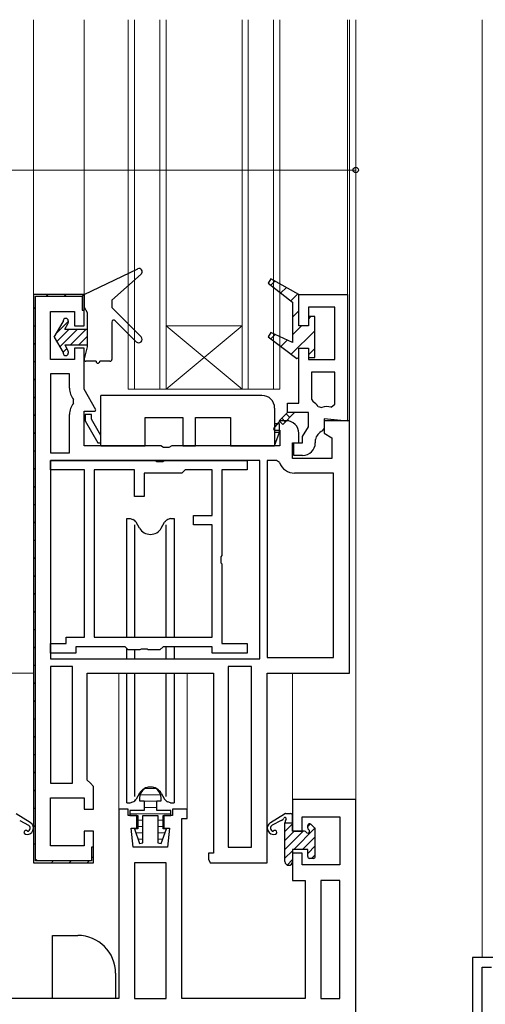
# Model space of a CAD drawing. Extents: x -2 to 1585, y 0 to 1128.
# Drawn here: x 388 to 462, y 455 to 610 of the extents above; entities that cross this region are included whole.
import ezdxf

# ---------------------------------------------------------------- set-up
doc = ezdxf.new("R2010")
doc.units = 0
for name, color, linetype, lineweight in [('YKK_11', 7, 'CONTINUOUS', 30), ('YKK_11E', 7, 'CONTINUOUS', 13), ('YKK_12', 2, 'CONTINUOUS', 13), ('YKK_13', 4, 'CONTINUOUS', 30), ('YKK_D', 6, 'CONTINUOUS', 13)]:
    doc.layers.add(name, color=color, linetype=linetype, lineweight=lineweight)

msp = doc.modelspace()

# ---------------------------------------------------------------- linework, layer by layer
at = {"layer": 'YKK_11', "linetype": 'ByBlock', "lineweight": 30, "ltscale": 0.5}
for p, q in [((428.12, 569.4), (427.68, 568.74)), ((432.55, 566.94), (428.12, 569.4)), ((427.68, 568.74), (431.55, 565.72)), ((398.55, 566.94), (390.55, 566.94)), ((390.55, 566.94), (390.55, 476.94)), ((398.55, 566.94), (390.55, 566.94)), ((390.85, 477.24), (390.85, 566.64)), ((390.85, 566.64), (398.25, 566.64)), ((398.25, 566.64), (398.25, 564.44)), ((398.55, 561.94), (398.55, 566.94)), ((398.55, 564.44), (398.55, 566.94)), ((432.55, 561.94), (432.55, 566.94)), ((398.25, 564.44), (398.55, 564.44)), ((431.55, 565.72), (431.55, 559.3)), ((431.55, 565.72), (431.55, 559.3)), ((393.25, 556.64), (393.25, 564.24)), ((393.25, 564.24), (397.05, 564.24)), ((397.05, 564.24), (397.05, 561.94)), ((435.05, 563.44), (434.05, 563.44)), ((434.05, 563.44), (434.05, 561.94)), ((435.05, 556.94), (435.05, 563.44)), ((397.05, 561.94), (398.55, 561.94)), ((434.05, 561.94), (432.55, 561.94)), ((428.09, 560.91), (427.7, 560.23)), ((427.7, 560.23), (432.22, 556.78)), ((431.55, 559.3), (428.09, 560.91)), ((398.55, 558.44), (397.05, 558.44)), ((397.05, 558.44), (397.05, 556.64)), ((398.55, 551.94), (398.55, 558.44)), ((432.55, 556.95), (432.55, 558.44)), ((432.55, 558.44), (434.05, 558.44)), ((434.05, 558.44), (434.05, 556.94)), ((397.05, 556.64), (393.25, 556.64)), ((432.22, 556.78), (432.55, 556.95)), ((434.05, 556.94), (435.05, 556.94)), ((400.44, 548.66), (398.55, 551.94)), ((398.55, 542.94), (398.55, 548.44)), ((398.55, 548.44), (400.31, 548.44)), ((400.31, 548.44), (400.44, 548.66)), ((429.55, 546.94), (428.53, 545.68)), ((428.53, 545.68), (428.65, 545.44)), ((430.55, 546.94), (429.55, 546.94)), ((440.55, 546.94), (436.55, 546.94)), ((436.55, 546.94), (436.55, 544.94)), ((440.55, 506.94), (440.55, 546.94)), ((428.65, 545.44), (429.55, 545.44)), ((429.55, 545.44), (429.55, 542.94)), ((432.55, 543.44), (432.55, 544.94)), ((436.55, 544.94), (437.75, 544.24)), ((437.75, 544.24), (437.75, 540.94)), ((410.69, 542.94), (398.55, 542.94)), ((411.12, 542.69), (410.69, 542.94)), ((411.98, 542.69), (411.12, 542.69)), ((412.42, 542.94), (411.98, 542.69)), ((429.55, 542.94), (412.42, 542.94)), ((431.55, 540.94), (431.55, 543.44)), ((431.55, 543.44), (432.55, 543.44)), ((437.75, 540.94), (431.55, 540.94)), ((399.05, 490.04), (399.05, 506.94)), ((399.05, 506.94), (419.05, 506.94)), ((419.05, 506.94), (419.05, 478.44)), ((427.55, 476.94), (427.55, 506.94)), ((427.55, 506.94), (440.55, 506.94)), ((399.55, 489.54), (399.05, 490.04)), ((400.05, 489.04), (399.55, 489.54)), ((400.05, 485.44), (400.05, 489.04)), ((393.25, 479.64), (393.25, 487.24)), ((393.25, 487.24), (398.55, 487.24)), ((398.55, 487.24), (398.55, 485.44)), ((398.55, 485.44), (400.05, 485.44)), ((400.05, 481.94), (398.55, 481.94)), ((398.55, 481.94), (398.55, 479.64)), ((400.05, 476.94), (400.05, 481.94)), ((398.55, 479.64), (393.25, 479.64)), ((400.05, 479.44), (399.75, 479.44)), ((399.75, 479.44), (399.75, 477.24)), ((400.05, 476.94), (400.05, 479.44)), ((399.75, 477.24), (390.85, 477.24)), ((419.05, 478.44), (418.25, 478.44)), ((418.25, 478.44), (418.25, 477.54)), ((418.25, 477.54), (418.53, 476.94)), ((390.55, 476.94), (400.05, 476.94)), ((390.55, 476.94), (400.05, 476.94)), ((390.55, 476.94), (400.05, 476.94)), ((418.53, 476.94), (427.55, 476.94))]:
    msp.add_line(p, q, dxfattribs=at)
at = {"layer": 'YKK_11', "linetype": 'Continuous', "lineweight": 13}
for p, q in [((428.12, 568.4), (428.76, 569.04)), ((429.7, 567.16), (430.58, 568.03)), ((392.57, 566.64), (392.87, 566.94)), ((395.4, 566.64), (395.7, 566.94)), ((398.18, 566.59), (398.39, 566.8)), ((431.29, 565.92), (432.4, 567.02)), ((390.55, 564.62), (390.85, 564.92)), ((431.55, 563.35), (432.55, 564.35)), ((434.06, 563.03), (434.46, 563.43)), ((390.55, 561.79), (390.85, 562.09)), ((431.55, 560.52), (432.97, 561.94)), ((428.11, 559.91), (428.79, 560.59)), ((429.72, 558.69), (430.72, 559.69)), ((431.32, 557.47), (435.05, 561.19)), ((390.55, 558.96), (390.85, 559.26)), ((434.06, 557.37), (435.05, 558.36)), ((390.55, 556.13), (390.85, 556.43)), ((390.55, 553.3), (390.85, 553.6)), ((390.55, 550.47), (390.85, 550.77)), ((390.55, 547.65), (390.85, 547.95)), ((390.55, 544.82), (390.85, 545.12)), ((390.55, 541.99), (390.85, 542.29)), ((390.55, 539.16), (390.85, 539.46)), ((390.55, 536.33), (390.85, 536.63)), ((390.55, 533.5), (390.85, 533.8)), ((390.55, 530.68), (390.85, 530.98)), ((390.55, 527.85), (390.85, 528.15)), ((390.55, 525.02), (390.85, 525.32)), ((390.55, 522.19), (390.85, 522.49)), ((390.55, 519.36), (390.85, 519.66)), ((390.55, 516.53), (390.85, 516.83)), ((390.55, 513.7), (390.85, 514)), ((390.55, 510.88), (390.85, 511.18)), ((390.55, 508.05), (390.85, 508.35)), ((390.55, 505.22), (390.85, 505.52)), ((390.55, 502.39), (390.85, 502.69)), ((390.55, 499.56), (390.85, 499.86)), ((390.55, 496.73), (390.85, 497.03)), ((390.55, 493.91), (390.85, 494.21)), ((390.55, 491.08), (390.85, 491.38)), ((390.55, 488.25), (390.85, 488.55)), ((390.55, 485.42), (390.85, 485.72)), ((390.55, 482.59), (390.85, 482.89)), ((390.55, 479.76), (390.85, 480.06)), ((390.84, 477.23), (391.06, 477.44)), ((393.38, 476.94), (393.68, 477.24)), ((396.21, 476.94), (396.51, 477.24)), ((399.04, 476.94), (399.34, 477.24)), ((399.75, 477.65), (400.05, 477.95))]:
    msp.add_line(p, q, dxfattribs=at)
at = {"layer": 'YKK_11', "linetype": 'ByBlock', "lineweight": -2, "ltscale": 0.5}
for p, q in [((390.55, 566.94), (390.55, 476.94)), ((432.55, 561.94), (432.55, 566.94)), ((432.55, 566.94), (440.25, 566.94)), ((440.25, 566.94), (440.25, 546.89)), ((438.25, 564.94), (434.05, 564.94)), ((434.05, 564.94), (434.05, 561.94)), ((438.25, 556.64), (438.25, 564.94)), ((434.05, 561.94), (432.55, 561.94)), ((432.55, 549.74), (432.55, 558.44)), ((432.55, 558.44), (434.05, 558.44)), ((434.05, 558.44), (434.05, 556.64)), ((434.05, 556.64), (438.25, 556.64)), ((393.25, 554.34), (393.25, 541.84)), ((393.25, 554.34), (393.25, 541.84)), ((396.25, 554.34), (393.25, 554.34)), ((396.25, 552.07), (396.25, 554.34)), ((438.25, 554.64), (434.55, 554.64)), ((434.55, 554.64), (434.55, 550.33)), ((438.25, 549.58), (438.25, 554.64)), ((396.87, 549.69), (396.87, 550.32)), ((434.55, 550.33), (434.8, 549.9)), ((430.75, 548.24), (430.75, 549.74)), ((430.75, 549.74), (432.55, 549.74)), ((435.59, 549.19), (436.17, 549.01)), ((437.64, 549.1), (438.25, 549.58)), ((396.25, 541.84), (396.25, 547.94)), ((430.75, 548.24), (429.43, 546.92)), ((430, 546.35), (431.88, 548.24)), ((434.05, 548.24), (430.75, 548.24)), ((434.05, 545.99), (434.05, 548.24)), ((440.25, 546.89), (436.55, 547.21)), ((436.55, 547.21), (436.55, 545.78)), ((429.43, 546.92), (430, 546.35)), ((433.15, 544.44), (434.05, 545.99)), ((436.55, 545.78), (436.26, 545.33)), ((433.15, 543.44), (433.15, 544.44)), ((431.75, 541.44), (431.75, 543.44)), ((431.75, 543.44), (433.15, 543.44)), ((435.16, 543.96), (435.15, 543.91)), ((435.15, 543.91), (435.15, 543.44)), ((393.25, 541.84), (396.25, 541.84)), ((433.15, 541.44), (431.75, 541.44)), ((393.25, 539.14), (393.25, 540.64)), ((393.25, 540.64), (409.88, 540.64)), ((426.35, 540.64), (393.25, 540.64)), ((426.35, 540.64), (393.25, 540.64)), ((393.25, 540.64), (393.25, 509.24)), ((409.88, 540.64), (410.07, 540.49)), ((410.07, 540.49), (411.03, 540.49)), ((411.03, 540.49), (411.22, 540.64)), ((411.22, 540.64), (424.35, 540.64)), ((424.35, 540.64), (424.35, 539.14)), ((426.35, 509.24), (426.35, 540.64)), ((427.55, 540.64), (427.55, 509.44)), ((427.55, 540.64), (427.55, 509.44)), ((429.03, 540.64), (427.55, 540.64)), ((429.5, 540.3), (429.03, 540.64)), ((398.65, 539.14), (393.25, 539.14)), ((398.65, 512.64), (398.65, 539.14)), ((400.15, 539.14), (400.15, 512.64)), ((400.15, 539.14), (400.15, 512.64)), ((406.55, 539.14), (400.15, 539.14)), ((406.55, 534.94), (406.55, 539.14)), ((414.05, 538.64), (408.05, 538.64)), ((408.05, 538.64), (408.05, 534.94)), ((414.55, 539.14), (414.05, 538.64)), ((418.85, 539.14), (414.55, 539.14)), ((418.85, 531.94), (418.85, 539.14)), ((424.35, 539.14), (420.35, 539.14)), ((420.35, 539.14), (420.35, 525.61)), ((438.05, 538.64), (431.86, 538.64)), ((438.05, 509.44), (438.05, 538.64)), ((408.05, 534.94), (406.55, 534.94)), ((415.85, 530.44), (415.85, 531.94)), ((415.85, 531.94), (418.85, 531.94)), ((418.85, 530.44), (415.85, 530.44)), ((418.85, 512.64), (418.85, 530.44)), ((420.35, 525.61), (420.21, 525.41)), ((420.21, 525.41), (420.21, 524.46)), ((420.21, 524.46), (420.35, 524.26)), ((420.35, 524.26), (420.35, 511.64)), ((393.25, 510.14), (393.25, 511.64)), ((393.25, 511.64), (395.75, 511.64)), ((395.75, 511.64), (395.75, 512.64)), ((395.75, 512.64), (398.65, 512.64)), ((400.15, 512.64), (418.85, 512.64)), ((420.35, 511.64), (424.35, 511.64)), ((424.35, 511.64), (424.35, 510.14)), ((397.25, 510.14), (393.25, 510.14)), ((405.05, 511.14), (397.25, 511.14)), ((397.25, 511.14), (397.25, 510.14)), ((405.55, 510.64), (405.05, 511.14)), ((407.38, 510.64), (405.55, 510.64)), ((407.57, 510.78), (407.38, 510.64)), ((408.53, 510.78), (407.57, 510.78)), ((408.72, 510.64), (408.53, 510.78)), ((410.55, 510.64), (408.72, 510.64)), ((411.05, 511.14), (410.55, 510.64)), ((418.85, 511.14), (411.05, 511.14)), ((418.85, 510.14), (418.85, 511.14)), ((424.35, 510.14), (418.85, 510.14)), ((393.25, 509.24), (426.35, 509.24)), ((427.55, 509.44), (438.05, 509.44)), ((393.25, 508.04), (393.25, 489.54)), ((393.25, 508.04), (393.25, 489.54)), ((396.75, 508.04), (393.25, 508.04)), ((396.75, 489.54), (396.75, 508.04)), ((425.05, 508.04), (421.35, 508.04)), ((421.35, 508.04), (421.35, 479.44)), ((425.05, 479.44), (425.05, 508.04)), ((425.05, 479.44), (425.05, 508.04)), ((393.25, 489.54), (396.75, 489.54)), ((407.35, 487.24), (407.35, 486.74)), ((407.35, 486.74), (408.05, 486.74)), ((408.05, 486.74), (408.05, 485.24)), ((410.05, 485.24), (410.05, 486.74)), ((410.05, 486.74), (410.75, 486.74)), ((410.75, 486.74), (410.75, 487.24)), ((441.55, 486.94), (431.55, 486.94)), ((431.55, 486.94), (431.55, 481.94)), ((441.55, 421.94), (441.55, 486.94)), ((405.55, 485.44), (404.05, 485.44)), ((404.05, 485.44), (404.05, 455.44)), ((405.55, 484.44), (405.55, 485.44)), ((408.05, 485.24), (405.8, 485.24)), ((405.8, 485.24), (405.8, 484.44)), ((412.3, 485.24), (410.05, 485.24)), ((412.3, 484.44), (412.3, 485.24)), ((414.85, 485.44), (412.55, 485.44)), ((412.55, 485.44), (412.55, 484.44)), ((414.85, 483.94), (414.85, 485.44)), ((406.9, 484.44), (405.55, 484.44)), ((405.8, 484.44), (407.05, 484.44)), ((406.9, 482.44), (406.9, 484.44)), ((407.05, 484.44), (407.05, 482.34)), ((407.85, 480.08), (407.85, 484.44)), ((407.85, 484.44), (410.25, 484.44)), ((410.25, 484.44), (410.25, 480.08)), ((411.05, 482.34), (411.05, 484.44)), ((411.05, 484.44), (412.3, 484.44)), ((412.55, 484.44), (411.2, 484.44)), ((411.2, 484.44), (411.2, 482.44)), ((414.05, 455.44), (414.05, 483.94)), ((414.05, 483.94), (414.85, 483.94)), ((433.05, 481.94), (433.05, 484.24)), ((433.05, 484.24), (439.05, 484.24)), ((439.05, 484.24), (439.05, 476.64)), ((406.35, 479.44), (406.03, 482.44)), ((406.03, 482.44), (406.9, 482.44)), ((407.05, 482.34), (406.52, 482.34)), ((406.52, 482.34), (407.35, 480)), ((410.75, 480), (411.59, 482.34)), ((411.59, 482.34), (411.05, 482.34)), ((411.2, 482.44), (412.07, 482.44)), ((412.07, 482.44), (411.75, 479.44)), ((431.55, 481.94), (433.05, 481.94)), ((411.75, 479.44), (406.35, 479.44)), ((407.35, 480), (407.85, 480.08)), ((410.25, 480.08), (410.75, 480)), ((421.35, 479.44), (425.05, 479.44)), ((433.05, 478.44), (431.55, 478.44)), ((431.55, 478.44), (431.55, 474.14)), ((433.05, 476.64), (433.05, 478.44)), ((390.55, 476.94), (400.05, 476.94)), ((411.55, 476.94), (406.55, 476.94)), ((406.55, 476.94), (406.55, 455.44)), ((411.55, 455.44), (411.55, 476.94)), ((411.55, 455.44), (411.55, 476.94)), ((439.05, 476.64), (433.05, 476.64)), ((431.55, 474.14), (433.55, 474.14)), ((433.55, 474.14), (433.55, 455.44)), ((439.05, 474.14), (436.05, 474.14)), ((436.05, 474.14), (436.05, 455.44)), ((439.05, 455.44), (439.05, 474.14)), ((439.05, 455.44), (439.05, 474.14)), ((475.05, 461.94), (460.05, 461.94)), ((460.05, 461.94), (460.05, 451.94)), ((461.55, 451.94), (461.55, 460.44)), ((461.55, 460.44), (463.05, 460.44)), ((404.05, 455.44), (384.55, 455.44)), ((406.55, 455.44), (411.55, 455.44)), ((433.55, 455.44), (414.05, 455.44)), ((436.05, 455.44), (439.05, 455.44))]:
    msp.add_line(p, q, dxfattribs=at)
at = {"layer": 'YKK_11', "linetype": 'Continuous'}
for p, q in [((430.4, 546.75), (429.83, 547.32)), ((431.11, 547.46), (430.54, 548.02)), ((431.81, 548.17), (431.75, 548.24))]:
    msp.add_line(p, q, dxfattribs=at)
at = {"layer": 'YKK_11', "linetype": 'ByBlock', "lineweight": -2, "ltscale": 0.5}
for centre, radius, start, end in [((399.05, 552.07), 2.8, 180, 218.7821), ((399.05, 547.94), 2.8, 141.2179, 180), ((433.55, 547.74), 2.5, 35.4569, 60), ((437.05, 546.67), 2.5, 76.5066, 110.6167), ((437.11, 543.51), 2, 114.9634, 167.1753), ((433.15, 543.44), 2, 270, 0), ((431.86, 541.14), 2.5, 199.4712, 270), ((409.05, 487.24), 1.7, 360, 180)]:
    msp.add_arc(centre, radius, start, end, dxfattribs=at)
at = {"layer": 'YKK_11', "linetype": 'ByBlock', "lineweight": 30, "ltscale": 0.5}
msp.add_arc((430.55, 544.94), 2, 0, 90, dxfattribs=at)
at = {"layer": 'YKK_11E', "linetype": 'Continuous'}
for p, q in [((409.91, 488.7), (408.2, 488.7)), ((410.69, 487.7), (407.42, 487.7)), ((410.22, 486.7), (407.88, 486.7)), ((410.05, 485.7), (408.05, 485.7)), ((412.3, 484.7), (405.8, 484.7)), ((407.85, 483.7), (407.05, 483.7)), ((411.05, 483.7), (410.25, 483.7)), ((407.85, 482.7), (407.05, 482.7)), ((411.05, 482.7), (410.25, 482.7)), ((407.85, 481.7), (406.74, 481.7)), ((407.85, 480.7), (407.1, 480.7)), ((411.36, 481.7), (410.25, 481.7)), ((411, 480.7), (410.25, 480.7))]:
    msp.add_line(p, q, dxfattribs=at)
at = {"layer": 'YKK_12', "ltscale": 1.5}
for p, q in [((390.55, 610.43), (390.55, 566.44)), ((398.55, 610.43), (398.55, 566.44)), ((440.25, 566.44), (440.25, 610.43)), ((440.55, 610.43), (440.55, 546.44)), ((441.55, 486.44), (441.56, 610.43)), ((461.54, 461.94), (461.55, 610.43)), ((374.06, 506.94), (390.55, 506.94)), ((404.05, 484.61), (404.05, 506.94)), ((414.85, 484.94), (414.85, 506.94)), ((431.56, 486.44), (431.56, 506.94))]:
    msp.add_line(p, q, dxfattribs=at)
at = {"layer": 'YKK_12'}
for p, q in [((405.55, 610.43), (405.55, 551.94)), ((406.55, 610.43), (406.55, 551.94)), ((410.55, 551.94), (410.55, 610.43)), ((411.55, 551.94), (411.55, 610.43)), ((423.55, 610.43), (423.55, 551.94)), ((424.55, 610.43), (424.55, 551.94)), ((428.55, 551.94), (428.55, 610.43)), ((429.55, 551.94), (429.55, 610.43)), ((411.55, 561.94), (423.55, 561.94)), ((411.55, 551.94), (423.55, 561.94)), ((423.55, 551.94), (411.55, 561.94)), ((405.55, 551.94), (411.55, 551.94)), ((411.55, 551.94), (423.55, 551.94)), ((423.55, 551.94), (429.55, 551.94))]:
    msp.add_line(p, q, dxfattribs=at)
at = {"layer": 'YKK_13'}
for p, q in [((398.55, 566.94), (407.04, 570.99)), ((402.95, 566.04), (407.58, 570.16)), ((398.55, 566.94), (398.55, 564.94)), ((402.95, 566.04), (402.95, 564.84)), ((398.55, 564.94), (399.05, 564.07)), ((407.59, 560.2), (402.95, 564.84)), ((399.05, 564.07), (399.05, 558.64)), ((393.85, 560.19), (395.25, 562.61)), ((395.25, 562.74), (395.25, 562.61)), ((395.5, 561.44), (396, 562.3)), ((395.5, 561.44), (399.05, 561.44)), ((396.05, 562.74), (396.05, 562.5)), ((402.95, 562.56), (402.95, 556.64)), ((403.46, 562.77), (406.81, 559.42)), ((393.85, 560.19), (395.25, 557.76)), ((395.5, 558.94), (399.05, 558.94)), ((395.5, 558.94), (396, 558.07)), ((399.05, 558.64), (398.56, 556.71)), ((395.25, 557.76), (395.25, 557.64)), ((396.05, 557.87), (396.05, 557.64)), ((400.45, 556.34), (398.85, 556.34)), ((402.65, 556.34), (401.05, 556.34)), ((426.71, 550.94), (401.21, 550.94)), ((401.21, 542.94), (401.21, 550.94)), ((428.71, 548.94), (428.71, 542.94)), ((399.71, 547.94), (398.71, 547.94)), ((398.71, 547.94), (398.71, 546.94)), ((399.71, 547.2), (399.71, 547.94)), ((401.21, 544.61), (399.71, 547.2)), ((408.21, 542.94), (408.21, 547.44)), ((408.21, 547.44), (414.21, 547.44)), ((408.21, 542.94), (408.21, 547.44)), ((414.21, 547.44), (414.21, 542.94)), ((416.21, 547.44), (421.71, 547.44)), ((416.21, 547.44), (421.71, 547.44)), ((416.21, 542.94), (416.21, 547.44)), ((421.71, 547.44), (421.71, 542.94)), ((421.71, 547.44), (421.71, 542.94)), ((398.71, 546.94), (400.73, 543.44)), ((429.51, 546.44), (428.71, 546.44)), ((429.51, 545.14), (429.51, 546.44)), ((428.71, 545.14), (429.51, 545.14)), ((428.71, 542.94), (429.51, 545.14)), ((400.73, 543.44), (401.21, 543.44)), ((401.21, 542.94), (408.21, 542.94)), ((414.21, 542.94), (416.21, 542.94)), ((421.71, 542.94), (428.71, 542.94)), ((405.3, 512.64), (405.3, 531.44)), ((405.3, 531.44), (405.85, 531.44)), ((405.85, 531.44), (406.27, 531.29)), ((406.61, 512.64), (406.61, 530.44)), ((407.32, 529.94), (406.8, 530.85)), ((410.78, 529.94), (411.31, 530.85)), ((411.49, 530.44), (411.49, 512.64)), ((412.25, 531.44), (411.83, 531.29)), ((412.25, 531.44), (412.8, 531.44)), ((412.8, 531.44), (412.8, 512.64)), ((405.3, 509.24), (405.3, 510.89)), ((406.61, 509.24), (406.61, 510.64)), ((411.49, 511.14), (411.49, 509.24)), ((412.8, 511.14), (412.8, 509.24)), ((405.3, 486.44), (405.3, 506.94)), ((406.61, 487.44), (406.61, 506.94)), ((411.49, 506.94), (411.49, 487.44)), ((412.8, 506.94), (412.8, 486.44)), ((405.3, 486.44), (405.85, 486.44)), ((405.85, 486.44), (406.27, 486.59)), ((407.32, 487.94), (406.8, 487.03)), ((410.78, 487.94), (411.31, 487.03)), ((412.25, 486.44), (411.83, 486.59)), ((412.25, 486.44), (412.8, 486.44)), ((390.04, 483.31), (387.82, 484.69)), ((388.37, 483.64), (389.76, 482.89)), ((428.07, 483.31), (430.28, 484.69)), ((429.73, 483.64), (428.35, 482.89)), ((430.43, 484.73), (431.25, 484.73)), ((431.55, 481.94), (431.55, 484.43)), ((430.35, 477.14), (430.35, 483.27)), ((430.35, 483.27), (431.55, 483.27)), ((431.55, 483.1), (430.35, 481.9)), ((431.8, 481.94), (430.35, 480.49)), ((433.21, 481.94), (430.35, 479.07)), ((433.43, 481.94), (431.55, 481.94)), ((435.1, 482.41), (431.73, 479.04)), ((434.38, 483.11), (433.95, 482.68)), ((433.95, 482.46), (433.95, 482.84)), ((434.46, 483.05), (435.06, 482.45)), ((435.15, 477.94), (435.15, 482.24)), ((435.15, 481.05), (433.14, 479.04)), ((431.55, 478.86), (430.35, 477.66)), ((431.55, 479.04), (431.55, 477.14)), ((433.95, 479.04), (431.55, 479.04)), ((435.15, 479.63), (433.95, 478.43)), ((433.95, 477.94), (433.95, 479.04)), ((431.55, 477.45), (430.7, 476.59)), ((434.85, 477.64), (434.25, 477.64)), ((435.15, 478.22), (434.57, 477.64)), ((393.55, 455.44), (393.55, 465.44)), ((393.55, 465.44), (397.55, 465.44)), ((403.55, 459.44), (403.55, 455.44)), ((401.55, 455.44), (393.55, 455.44)), ((403.55, 455.44), (401.55, 455.44))]:
    msp.add_line(p, q, dxfattribs=at)
at = {"layer": 'YKK_13', "linetype": 'Continuous'}
for p, q in [((394.2, 560.79), (396.05, 562.64)), ((394.25, 559.49), (396.19, 561.44)), ((394.74, 558.64), (397.54, 561.44)), ((396.39, 558.94), (398.89, 561.44)), ((397.73, 558.94), (399.05, 560.25)), ((395.24, 557.79), (395.82, 558.37))]:
    msp.add_line(p, q, dxfattribs=at)
at = {"layer": 'YKK_13'}
for centre, radius, start, end in [((407.25, 570.54), 0.5, 311.6943, 115.5235), ((395.65, 562.74), 0.4, 0, 180), ((403.25, 562.56), 0.3, 45, 180), ((395.65, 562.5), 0.4, 330, 0), ((407.2, 559.81), 0.55, 225, 45), ((395.65, 557.64), 0.4, 180, 0), ((395.65, 557.87), 0.4, 0, 30), ((398.85, 556.64), 0.3, 165.7056, 270), ((402.65, 556.64), 0.3, 270, 0), ((400.75, 556.34), 0.3, 180, 0), ((426.71, 548.94), 2, 0, 90), ((405.93, 530.35), 1, 30, 69.9873), ((405.93, 530.35), 1, 30, 43.7884), ((412.17, 530.35), 1, 110.0127, 150), ((412.17, 530.35), 1, 136.2116, 150), ((409.05, 530.94), 2, 210, 330), ((409.05, 486.94), 2, 30, 150), ((405.93, 487.53), 1, 290.0127, 330), ((405.93, 487.53), 1, 316.2116, 330), ((412.17, 487.53), 1, 210, 223.7884), ((412.17, 487.53), 1, 210, 249.9873), ((389.55, 482.43), 1, 253.3985, 61.1257), ((428.55, 482.43), 1, 118.8743, 286.6015), ((429.33, 484.55), 1, 293.9902, 328.73), ((430.35, 483.93), 0.2, 326.4427, 148.73), ((430.43, 484.43), 0.3, 90, 118.8743), ((431.35, 483.27), 1, 146.4427, 180), ((431.25, 484.43), 0.3, 0, 90), ((389.35, 481.76), 0.3, 35.1852, 253.3985), ((389.55, 482.43), 0.5, 275.1852, 66.0098), ((428.55, 482.43), 0.5, 113.9902, 264.8148), ((428.75, 481.76), 0.3, 286.6015, 144.8148), ((433.43, 481.64), 0.3, 30, 90), ((433.95, 481.94), 0.3, 210, 60), ((434.25, 482.84), 0.3, 45, 180), ((434.25, 482.46), 0.3, 180, 240), ((434.85, 482.24), 0.3, 0, 45), ((430.95, 477.14), 0.6, 180, 0), ((434.25, 477.94), 0.3, 180, 270), ((434.85, 477.94), 0.3, 270, 0), ((397.55, 459.44), 6, 0, 90)]:
    msp.add_arc(centre, radius, start, end, dxfattribs=at)
at = {"layer": 'YKK_D', "ltscale": 1.5}
for p, q in [((316.55, 586.63), (441.55, 586.63)), ((441.55, 569.94), (441.55, 587.63))]:
    msp.add_line(p, q, dxfattribs=at)
at = {"layer": 'YKK_D', "linetype": 'ByBlock', "lineweight": -2}
msp.add_circle((441.55, 586.63), 0.425, dxfattribs=at)

doc.saveas('drawing.dxf')
